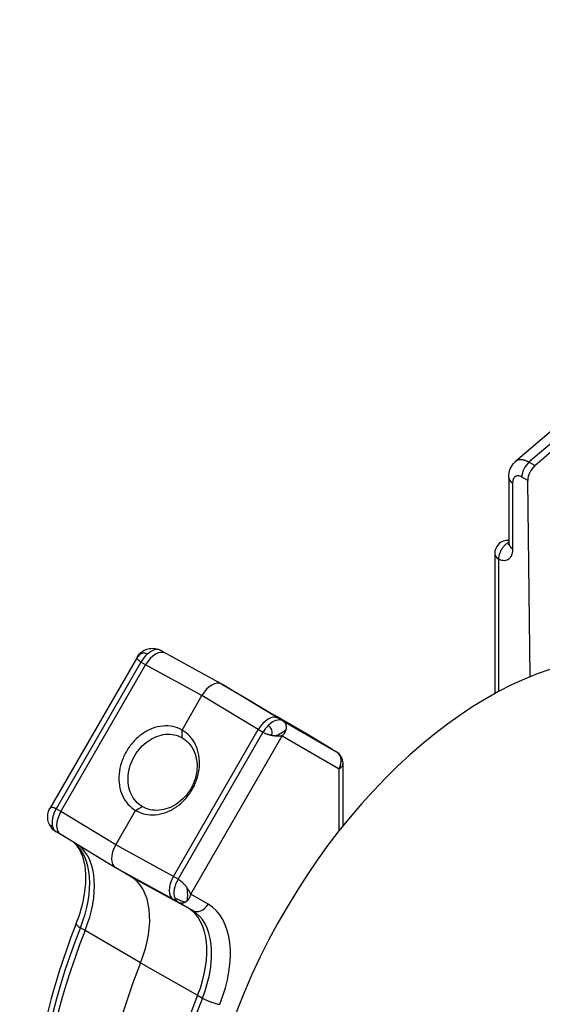
# Model space of a CAD drawing. Units: millimetres. Extents: x -22 to 652003, y -6624 to 3265.
# Drawn here: x 12798 to 12838, y -4034 to -3960 of the extents above; entities that cross this region are included whole.
import ezdxf

# ---------------------------------------------------------------- set-up
doc = ezdxf.new("R2010")
doc.units = ezdxf.units.MM
doc.header["$LTSCALE"] = 5
doc.layers.add('system', color=120, linetype='Continuous', lineweight=25)

msp = doc.modelspace()

# ---------------------------------------------------------------- linework, layer by layer
at = {"layer": 'system'}
for p, q in [((12874.605, -3960.21), (12835.608, -3993.536)), ((12875.55, -3960.32), (12836.612, -3993.594)), ((12837.066, -3993.847), (12839.178, -3992.032)), ((12837.066, -3993.847), (12836.612, -3993.594)), ((12835.095, -3994.739), (12835.095, -3999.71)), ((12835.388, -3995.147), (12835.388, -4000.119)), ((12836.533, -3994.959), (12836.083, -3994.708)), ((12836.7, -4009.775), (12836.533, -3994.959)), ((12834.034, -4000.485), (12834.034, -4011.051)), ((12834.327, -4000.893), (12834.327, -4010.892)), ((12809.213, -4007.998), (12808.864, -4007.797)), ((12807.103, -4008.269), (12800.497, -4019.712)), ((12813.451, -4010.324), (12809.208, -4007.996)), ((12807.364, -4008.663), (12800.969, -4019.74)), ((12801.322, -4019.944), (12807.718, -4008.867)), ((12807.718, -4008.867), (12807.364, -4008.663)), ((12811.96, -4011.195), (12807.718, -4008.867)), ((12813.46, -4010.33), (12815.078, -4011.264)), ((12817.703, -4012.9), (12813.46, -4010.33)), ((12810.46, -4013.794), (12811.96, -4011.195)), ((12816.203, -4013.766), (12811.96, -4011.195)), ((12815.078, -4011.264), (12817.455, -4012.704)), ((12819.848, -4014.084), (12817.455, -4012.704)), ((12818.056, -4013.104), (12817.703, -4012.9)), ((12818.056, -4013.104), (12822.099, -4015.438)), ((12818.056, -4013.104), (12818.057, -4013.104)), ((12809.808, -4024.843), (12816.203, -4013.766)), ((12810.161, -4025.047), (12816.556, -4013.97)), ((12811.118, -4026.177), (12818.014, -4014.234)), ((12816.556, -4013.97), (12816.203, -4013.766)), ((12818.014, -4014.234), (12822.306, -4016.713)), ((12821.746, -4015.234), (12819.848, -4014.084)), ((12821.749, -4015.236), (12819.854, -4014.088)), ((12822.306, -4021.4), (12822.306, -4016.713)), ((12822.599, -4021.032), (12822.599, -4016.304)), ((12800.497, -4019.712), (12800.497, -4019.712)), ((12801.322, -4019.944), (12800.969, -4019.74)), ((12805.46, -4022.454), (12801.322, -4019.944)), ((12805.46, -4022.454), (12806.96, -4019.856)), ((12801.318, -4021.673), (12800.969, -4021.472)), ((12805.451, -4024.18), (12801.313, -4021.67)), ((12809.808, -4024.843), (12805.46, -4022.454)), ((12809.808, -4026.575), (12805.46, -4024.186)), ((12806.576, -4024.831), (12805.46, -4024.186)), ((12806.576, -4024.831), (12810.871, -4027.189)), ((12810.161, -4025.047), (12809.808, -4024.843)), ((12812.432, -4026.936), (12811.118, -4026.177)), ((12810.161, -4026.779), (12809.808, -4026.575)), ((12811.225, -4027.393), (12810.161, -4026.779)), ((12803.155, -4028.907), (12802.801, -4028.703)), ((12807.334, -4031.35), (12803.155, -4028.907)), ((12807.334, -4031.35), (12811.64, -4033.806)), ((12811.64, -4033.806), (12811.994, -4034.01))]:
    msp.add_line(p, q, dxfattribs=at)
for centre, start, end in [((12835.034, -4000.485), 86.97038, 180), ((12821.599, -4016.304), 0, 60)]:
    msp.add_arc(centre, 1, start, end, dxfattribs=at)
for centre, major_axis, ratio, start_param, end_param in [((12836.79, -3994.3), (-0.486, -0.874), 0.58762, 4.153437, 5.48865), ((12837.24, -3994.551), (-0.49, -0.872), 0.584858, 4.15593, 5.491144), ((12836.095, -3994.739), (-1, 0), 0.57735, 6.283171, 6.283185), ((12836.095, -3994.739), (-1, 0), 0.57735, 0, 0.785398), ((12835.034, -4000.485), (0.053, 0.999), 0.783386, 6.273201, 6.283185), ((12836.095, -3999.71), (-1, 0), 0.577352, 0.000002, 0.000057), ((12836.095, -3999.71), (-1, 0), 0.577352, 0.000054, 0.785397), ((12835.034, -4000.485), (-1, 0), 0.57735, 0, 0.785398), ((12808.477, -4009.305), (0.736, 1.307), 0.58443, 0.006324, 1.564396), ((12808.114, -4009.096), (0.75, 1.299), 0.577446, 6.283043, 7.328505), ((12833.514, -4036.492), (-15.4, -26.674), 0.57735, 3.38775, 6.283185), ((12808.114, -4009.096), (-0.75, -1.299), 0.577242, 4.187082, 4.712416), ((12812.71, -4011.629), (0.75, 1.299), 0.57735, 6.283033, 7.853525), ((12816.944, -4014.194), (0.764, 1.291), 0.570182, 0.006096, 1.57674), ((12817.306, -4014.403), (0.75, 1.299), 0.57735, 0.00036, 1.122808), ((12817.306, -4014.403), (-0.75, -1.299), 0.57735, 4.2644, 4.712389), ((12817.306, -4014.403), (0.75, 1.299), 0.57735, 0, 0.00036), ((12817.014, -4013.982), (-1.422, -0.478), 0.269427, 1.803305, 2.622629), ((12819.341, -4014.947), (0.51, 0.86), 0.569744, 6.27754, 6.289732), ((12821.599, -4016.304), (0.5, 0.866), 0.816497, 4.712389, 6.283185), ((12821.599, -4016.304), (1, 0), 0.57735, 5.497787, 6.283185), ((12801.719, -4020.173), (-0.75, -1.299), 0.577515, 4.712472, 5.757934), ((12802.082, -4020.382), (0.764, 1.291), 0.58443, 1.577197, 3.135268), ((12801.719, -4020.173), (-0.75, -1.299), 0.577319, 5.757758, 6.283092), ((12863.142, -4053.761), (-20.75, -35.94), 0.57735, 4.011428, 6.283185), ((12798.48, -4028.239), (3.552, 6.153), 0.57735, 4.962509, 6.198651), ((12798.834, -4028.443), (3.552, 6.153), 0.57735, 4.962509, 6.183056), ((12806.21, -4022.887), (0.75, 1.299), 0.57735, 1.571253, 3.141745), ((12803.076, -4030.893), (3.5, 6.062), 0.57735, 4.962509, 6.283185), ((12810.548, -4025.271), (0.736, 1.307), 0.570182, 1.564853, 3.135497), ((12810.911, -4025.48), (-0.75, -1.299), 0.57735, 4.712389, 5.835197), ((12810.401, -4025.438), (0.297, -1.47), 0.269424, 0.517499, 1.336821), ((12867.738, -4056.415), (-20.75, -35.94), 0.57735, 4.091588, 6.215875), ((12810.911, -4025.48), (-0.75, -1.299), 0.57735, 5.835197, 6.27929), ((12811.725, -4026.527), (-0.5, -0.866), 0.816497, 0, 1.570796), ((12808.38, -4033.955), (4.052, 7.019), 0.57735, 4.962509, 6.283185), ((12807.319, -4033.342), (3.552, 6.153), 0.57735, 4.962509, 6.283185), ((12807.673, -4033.546), (3.552, 6.153), 0.57735, 4.962509, 6.283185), ((12803.41, -4028.769), (-0.93, 0.368), 0.202099, 0, 0.940338), ((12823.721, -4030.95), (-17.198, -29.787), 0.57735, 4.962509, 6.042625), ((12824.074, -4031.155), (-17.198, -29.787), 0.57735, 4.962509, 5.983653), ((12828.317, -4033.604), (17.25, 29.878), 0.57735, 1.820916, 2.356194), ((12832.559, -4036.054), (-17.198, -29.787), 0.57735, 4.962509, 6.267322), ((12832.913, -4036.258), (-17.198, -29.787), 0.57735, 4.962509, 6.283185), ((12812.602, -4034.076), (-0.93, 0.368), 0.202099, 0.940338, 2.511134)]:
    msp.add_ellipse(centre, major_axis=major_axis, ratio=ratio, start_param=start_param, end_param=end_param, dxfattribs=at)
for points, knots in [([(12835.095, -3994.739), (12835.095, -3994.518), (12835.132, -3994.297), (12835.285, -3993.913), (12835.396, -3993.741), (12835.559, -3993.58), (12835.583, -3993.558), (12835.608, -3993.536)], [0, 0, 0, 0, 0.0701328, 0.0701328, 0.1331078, 0.1331078, 0.1435433, 0.1435433, 0.1435433, 0.1435433]), ([(12836.612, -3993.594), (12836.582, -3993.578), (12836.522, -3993.546), (12836.434, -3993.505), (12836.346, -3993.471), (12836.26, -3993.444), (12836.175, -3993.423), (12836.041, -3993.402), (12835.865, -3993.405), (12835.709, -3993.461), (12835.63, -3993.517), (12835.608, -3993.536)], [0, 0, 0, 0, 0.0409671, 0.0821103, 0.1234319, 0.1649344, 0.20662, 0.248491, 0.3702614, 0.4977668, 0.5532212, 0.5532212, 0.5532212, 0.5532212]), ([(12835.095, -3999.636), (12835.071, -3999.648), (12834.985, -3999.694), (12834.839, -3999.803), (12834.669, -3999.985), (12834.524, -4000.201), (12834.413, -4000.435), (12834.343, -4000.672), (12834.327, -4000.823), (12834.327, -4000.893)], [0.2002368, 0.2002368, 0.2002368, 0.2002368, 0.2504185, 0.3753467, 0.5002752, 0.6252044, 0.7501347, 0.8750208, 0.999904, 0.999904, 0.999904, 0.999904]), ([(12835.388, -4000.119), (12835.388, -4000.143), (12835.387, -4000.2), (12835.38, -4000.296), (12835.363, -4000.412), (12835.334, -4000.531), (12835.278, -4000.68), (12835.185, -4000.832), (12835.037, -4000.958), (12834.867, -4001.02), (12834.706, -4001.025), (12834.566, -4000.998), (12834.446, -4000.956), (12834.366, -4000.914), (12834.327, -4000.893)], [0, 0, 0, 0, 0.035487, 0.0844236, 0.1468334, 0.2213682, 0.2893647, 0.4275207, 0.5584012, 0.6858509, 0.794312, 0.8653177, 0.9339318, 1, 1, 1, 1]), ([(12835.082, -3999.831), (12835.082, -3999.831), (12835.084, -3999.824), (12835.09, -3999.793), (12835.094, -3999.762), (12835.095, -3999.719), (12835.095, -3999.715), (12835.095, -3999.711)], [0.11565646, 0.11565646, 0.11565646, 0.11565646, 0.13312803, 0.13312803, 0.15676648, 0.15676648, 0.15907498, 0.15907498, 0.15907498, 0.15907498]), ([(12807.103, -4008.269), (12807.155, -4008.18), (12807.219, -4008.095), (12807.387, -4007.926), (12807.498, -4007.844), (12807.738, -4007.719), (12807.871, -4007.674), (12808.147, -4007.626), (12808.294, -4007.625), (12808.583, -4007.67), (12808.727, -4007.719), (12808.856, -4007.792)], [0.0000302, 0.0000302, 0.0000302, 0.0000302, 0.0326973, 0.0326973, 0.0738185, 0.0738185, 0.1154503, 0.1154503, 0.1591288, 0.1591288, 0.2043006, 0.2043006, 0.2043006, 0.2043006]), ([(12807.364, -4008.663), (12807.342, -4008.65), (12807.299, -4008.624), (12807.242, -4008.583), (12807.193, -4008.54), (12807.148, -4008.493), (12807.111, -4008.442), (12807.084, -4008.389), (12807.082, -4008.351), (12807.083, -4008.333)], [0, 0, 0, 0, 0.11745, 0.237673, 0.357903, 0.487738, 0.639536, 0.810116, 1, 1, 1, 1]), ([(12807.841, -4008.07), (12807.809, -4008.052), (12807.67, -4007.988), (12807.403, -4007.999), (12807.192, -4008.167), (12807.107, -4008.291), (12807.083, -4008.333)], [0.1017276, 0.1017276, 0.1017276, 0.1017276, 0.1477492, 0.2958174, 0.4542099, 0.5318965, 0.5318965, 0.5318965, 0.5318965]), ([(12807.083, -4008.333), (12807.084, -4008.322), (12807.088, -4008.301), (12807.097, -4008.28), (12807.103, -4008.27)], [0.0026182, 0.0026182, 0.0026182, 0.0026182, 0.2615793, 0.5571592, 0.5571592, 0.5571592, 0.5571592]), ([(12810.46, -4013.794), (12810.245, -4013.67), (12810.012, -4013.582), (12809.524, -4013.482), (12809.266, -4013.469), (12808.742, -4013.52), (12808.478, -4013.584), (12807.961, -4013.784), (12807.708, -4013.92), (12807.23, -4014.255), (12807.005, -4014.454), (12806.6, -4014.901), (12806.419, -4015.149), (12806.114, -4015.678), (12805.989, -4015.959), (12805.804, -4016.534), (12805.744, -4016.828), (12805.693, -4017.409), (12805.702, -4017.697), (12805.787, -4018.244), (12805.864, -4018.505), (12806.081, -4018.984), (12806.222, -4019.201), (12806.553, -4019.574), (12806.746, -4019.732), (12806.96, -4019.856)], [-1.09642, -1.09642, -1.09642, -1.09642, -1.005052, -1.005052, -0.913683, -0.913683, -0.822315, -0.822315, -0.730947, -0.730947, -0.639578, -0.639578, -0.54821, -0.54821, -0.456842, -0.456842, -0.365473, -0.365473, -0.274105, -0.274105, -0.182737, -0.182737, -0.091368, -0.091368, 0, 0, 0, 0]), ([(12817.207, -4014.204), (12817.217, -4014.183), (12817.261, -4014.067), (12817.267, -4013.813), (12817.11, -4013.557), (12816.986, -4013.468), (12816.955, -4013.45)], [0.507362, 0.507362, 0.507362, 0.507362, 0.5457901, 0.7041826, 0.8522508, 0.8984466, 0.8984466, 0.8984466, 0.8984466]), ([(12818.313, -4013.757), (12818.314, -4013.751), (12818.323, -4013.716), (12818.334, -4013.657), (12818.34, -4013.552), (12818.324, -4013.43), (12818.267, -4013.298), (12818.179, -4013.186), (12818.099, -4013.129), (12818.057, -4013.104)], [0.3627738, 0.3627738, 0.3627738, 0.3627738, 0.3776715, 0.4488815, 0.5127105, 0.6418085, 0.765511, 0.8846119, 0.999683, 0.999683, 0.999683, 0.999683]), ([(12807.461, -4019.568), (12807.279, -4019.462), (12807.116, -4019.328), (12806.833, -4019.009), (12806.713, -4018.823), (12806.527, -4018.413), (12806.461, -4018.189), (12806.388, -4017.72), (12806.38, -4017.474), (12806.424, -4016.975), (12806.476, -4016.723), (12806.634, -4016.231), (12806.741, -4015.99), (12807.002, -4015.537), (12807.157, -4015.324), (12807.505, -4014.94), (12807.697, -4014.77), (12808.107, -4014.483), (12808.324, -4014.366), (12808.767, -4014.195), (12808.994, -4014.14), (12809.442, -4014.096), (12809.664, -4014.107), (12810.08, -4014.193), (12810.278, -4014.267), (12810.461, -4014.372)], [0.000865, 0.000865, 0.000865, 0.000865, 0.091368, 0.091368, 0.182737, 0.182737, 0.274105, 0.274105, 0.365473, 0.365473, 0.456842, 0.456842, 0.54821, 0.54821, 0.639578, 0.639578, 0.730947, 0.730947, 0.822315, 0.822315, 0.913683, 0.913683, 1.005052, 1.005052, 1.095555, 1.095555, 1.095555, 1.095555]), ([(12806.961, -4019.856), (12807.18, -4019.985), (12807.418, -4020.077), (12807.916, -4020.186), (12808.179, -4020.203), (12808.714, -4020.16), (12808.983, -4020.1), (12809.51, -4019.906), (12809.768, -4019.772), (12810.254, -4019.44), (12810.482, -4019.242), (12810.893, -4018.794), (12811.076, -4018.545), (12811.383, -4018.013), (12811.507, -4017.731), (12811.689, -4017.151), (12811.747, -4016.854), (12811.791, -4016.267), (12811.778, -4015.977), (12811.683, -4015.423), (12811.6, -4015.16), (12811.371, -4014.676), (12811.224, -4014.456), (12810.88, -4014.08), (12810.681, -4013.92), (12810.461, -4013.794)], [-1.100204, -1.100204, -1.100204, -1.100204, -1.00894, -1.00894, -0.917354, -0.917354, -0.825665, -0.825665, -0.733893, -0.733893, -0.642063, -0.642063, -0.550204, -0.550204, -0.458345, -0.458345, -0.366515, -0.366515, -0.274743, -0.274743, -0.183054, -0.183054, -0.091468, -0.091468, -0.000204, -0.000204, -0.000204, -0.000204]), ([(12810.461, -4014.372), (12810.649, -4014.479), (12810.818, -4014.616), (12811.113, -4014.938), (12811.24, -4015.127), (12811.438, -4015.543), (12811.509, -4015.769), (12811.592, -4016.244), (12811.604, -4016.493), (12811.567, -4016.997), (12811.518, -4017.251), (12811.362, -4017.748), (12811.256, -4017.99), (12810.992, -4018.446), (12810.836, -4018.66), (12810.483, -4019.043), (12810.287, -4019.213), (12809.87, -4019.497), (12809.648, -4019.612), (12809.195, -4019.777), (12808.964, -4019.828), (12808.505, -4019.865), (12808.278, -4019.849), (12807.851, -4019.755), (12807.649, -4019.677), (12807.461, -4019.568)], [0.000961, 0.000961, 0.000961, 0.000961, 0.091468, 0.091468, 0.183054, 0.183054, 0.274743, 0.274743, 0.366515, 0.366515, 0.458345, 0.458345, 0.550204, 0.550204, 0.642063, 0.642063, 0.733893, 0.733893, 0.825665, 0.825665, 0.917354, 0.917354, 1.00894, 1.00894, 1.099447, 1.099447, 1.099447, 1.099447]), ([(12810.461, -4014.372), (12810.461, -4014.276), (12810.461, -4014.179), (12810.461, -4013.987), (12810.461, -4013.89), (12810.461, -4013.794)], [0, 0, 0, 0, 0.03531805, 0.03531805, 0.07063886, 0.07063886, 0.07063886, 0.07063886]), ([(12817.207, -4014.204), (12817.179, -4014.198), (12817.124, -4014.186), (12817.046, -4014.164), (12816.973, -4014.143), (12816.907, -4014.122), (12816.827, -4014.095), (12816.737, -4014.059), (12816.639, -4014.015), (12816.583, -4013.985), (12816.556, -4013.97)], [0, 0, 0, 0, 0.118102, 0.229124, 0.332895, 0.429407, 0.518851, 0.688958, 0.848778, 1, 1, 1, 1]), ([(12817.467, -4014.245), (12817.462, -4014.245), (12817.441, -4014.244), (12817.396, -4014.237), (12817.33, -4014.227), (12817.263, -4014.217), (12817.222, -4014.208), (12817.207, -4014.204)], [0.0019615, 0.0019615, 0.0019615, 0.0019615, 0.0672827, 0.2419447, 0.5311591, 0.8266921, 0.9999676, 0.9999676, 0.9999676, 0.9999676]), ([(12818.014, -4014.234), (12818.001, -4014.236), (12817.968, -4014.239), (12817.905, -4014.247), (12817.833, -4014.254), (12817.743, -4014.261), (12817.627, -4014.26), (12817.526, -4014.251), (12817.467, -4014.245)], [0, 0, 0, 0, 0.083249, 0.222345, 0.393087, 0.499976, 0.720128, 1, 1, 1, 1]), ([(12818.014, -4014.234), (12818.026, -4014.222), (12818.05, -4014.195), (12818.098, -4014.142), (12818.176, -4014.05), (12818.243, -4013.943), (12818.29, -4013.834), (12818.306, -4013.783), (12818.313, -4013.757)], [0, 0, 0, 0, 0.0302788, 0.0641579, 0.1277883, 0.2534879, 0.3059989, 0.3627738, 0.3627738, 0.3627738, 0.3627738]), ([(12800.969, -4019.74), (12800.947, -4019.728), (12800.905, -4019.705), (12800.844, -4019.677), (12800.786, -4019.655), (12800.73, -4019.64), (12800.678, -4019.632), (12800.631, -4019.632), (12800.589, -4019.639), (12800.552, -4019.654), (12800.521, -4019.678), (12800.504, -4019.699), (12800.497, -4019.712), (12800.497, -4019.712)], [0, 0, 0, 0, 0.05646, 0.113719, 0.1718947, 0.2310993, 0.2914392, 0.3530149, 0.4159212, 0.4802468, 0.5430222, 0.6131642, 0.6158756, 0.6158756, 0.6158756, 0.6158756]), ([(12806.961, -4019.856), (12807.044, -4019.808), (12807.128, -4019.76), (12807.295, -4019.664), (12807.378, -4019.616), (12807.461, -4019.568)], [0, 0, 0, 0, 0.03531858, 0.03531858, 0.07062379, 0.07062379, 0.07062379, 0.07062379]), ([(12800.444, -4020.879), (12800.385, -4020.747), (12800.349, -4020.603), (12800.324, -4020.317), (12800.335, -4020.171), (12800.396, -4019.921), (12800.44, -4019.81), (12800.497, -4019.712)], [0, 0, 0, 0, 0.0440181, 0.0440181, 0.0875404, 0.0875404, 0.1236552, 0.1236552, 0.1236552, 0.1236552]), ([(12800.693, -4021.079), (12800.662, -4021.061), (12800.537, -4020.985), (12800.462, -4020.914), (12800.445, -4020.882), (12800.444, -4020.879)], [0.1018146, 0.1018146, 0.1018146, 0.1018146, 0.1477492, 0.2958174, 0.3151356, 0.3151356, 0.3151356, 0.3151356]), ([(12800.945, -4021.458), (12800.866, -4021.41), (12800.793, -4021.353), (12800.66, -4021.223), (12800.6, -4021.149), (12800.508, -4021.01), (12800.473, -4020.945), (12800.444, -4020.879)], [0.0022679, 0.0022679, 0.0022679, 0.0022679, 0.03055623, 0.03055623, 0.05901983, 0.05901983, 0.08117713, 0.08117713, 0.08117713, 0.08117713]), ([(12802.48, -4028.4), (12802.718, -4027.8), (12802.901, -4027.197), (12803.146, -4026.037), (12803.208, -4025.48), (12803.214, -4024.462), (12803.158, -4024.001), (12802.953, -4023.218), (12802.804, -4022.897), (12802.519, -4022.488), (12802.399, -4022.358), (12802.269, -4022.25)], [1.035518, 1.035518, 1.035518, 1.035518, 1.299653, 1.299653, 1.563788, 1.563788, 1.827923, 1.827923, 2.092059, 2.092059, 2.259438, 2.259438, 2.259438, 2.259438]), ([(12810.855, -4025.701), (12810.85, -4025.695), (12810.825, -4025.66), (12810.778, -4025.6), (12810.691, -4025.495), (12810.577, -4025.373), (12810.434, -4025.241), (12810.293, -4025.129), (12810.203, -4025.073), (12810.161, -4025.047)], [0.3627738, 0.3627738, 0.3627738, 0.3627738, 0.3776715, 0.4488815, 0.5127105, 0.6418085, 0.765511, 0.8846119, 1, 1, 1, 1]), ([(12811.118, -4026.177), (12811.113, -4026.166), (12811.102, -4026.142), (12811.08, -4026.091), (12811.04, -4025.994), (12810.981, -4025.884), (12810.91, -4025.777), (12810.874, -4025.727), (12810.855, -4025.701)], [0, 0, 0, 0, 0.0302788, 0.0641579, 0.1277883, 0.2534879, 0.3059989, 0.3627738, 0.3627738, 0.3627738, 0.3627738]), ([(12811.118, -4026.177), (12811.113, -4026.194), (12811.1, -4026.238), (12811.075, -4026.313), (12811.046, -4026.389), (12811.006, -4026.475), (12810.947, -4026.573), (12810.889, -4026.641), (12810.855, -4026.676)], [0, 0, 0, 0, 0.083249, 0.222345, 0.393087, 0.499976, 0.720128, 1, 1, 1, 1]), ([(12810.689, -4026.799), (12810.676, -4026.792), (12810.597, -4026.758), (12810.381, -4026.681), (12810.08, -4026.557), (12809.941, -4026.481), (12809.91, -4026.463)], [0.507362, 0.507362, 0.507362, 0.507362, 0.5457901, 0.7041826, 0.8522508, 0.8984466, 0.8984466, 0.8984466, 0.8984466]), ([(12810.689, -4026.799), (12810.67, -4026.808), (12810.632, -4026.825), (12810.574, -4026.843), (12810.519, -4026.854), (12810.468, -4026.858), (12810.404, -4026.858), (12810.328, -4026.847), (12810.243, -4026.822), (12810.19, -4026.795), (12810.165, -4026.781)], [0.0001456, 0.0001456, 0.0001456, 0.0001456, 0.1181015, 0.229124, 0.3328955, 0.4294066, 0.5188514, 0.6889575, 0.848778, 0.9920495, 0.9920495, 0.9920495, 0.9920495]), ([(12810.855, -4026.676), (12810.851, -4026.679), (12810.841, -4026.691), (12810.812, -4026.717), (12810.771, -4026.749), (12810.728, -4026.778), (12810.7, -4026.793), (12810.689, -4026.799)], [0.0019615, 0.0019615, 0.0019615, 0.0019615, 0.0672827, 0.2419447, 0.5311591, 0.8266921, 1, 1, 1, 1]), ([(12802.48, -4028.4), (12801.4, -4031.127), (12800.56, -4033.882), (12799.422, -4039.27), (12799.122, -4041.902), (12799.092, -4046.871), (12799.361, -4049.209), (12800.47, -4053.438), (12801.31, -4055.33), (12802.61, -4057.192), (12802.805, -4057.452), (12803.007, -4057.703)], [4.177111, 4.177111, 4.177111, 4.177111, 4.441246, 4.441246, 4.705381, 4.705381, 4.969516, 4.969516, 5.233652, 5.233652, 5.278128, 5.278128, 5.278128, 5.278128])]:
    msp.add_open_spline(points, degree=3, knots=knots, dxfattribs=at)
for points in [[(12835.608, -3993.536), (12835.608, -3993.536), (12835.608, -3993.536), (12835.608, -3993.536)], [(12836.083, -3994.708), (12836.03, -3994.679), (12835.928, -3994.636), (12835.779, -3994.614), (12835.646, -3994.638), (12835.535, -3994.708), (12835.451, -3994.819), (12835.399, -3994.968), (12835.388, -3995.084), (12835.388, -3995.147)], [(12835.095, -3999.486), (12835.092, -3999.486), (12835.09, -3999.486), (12835.087, -3999.486)], [(12808.864, -4007.797), (12808.864, -4007.797), (12808.864, -4007.797), (12808.864, -4007.797)], [(12818.057, -4013.104), (12818.057, -4013.104), (12818.057, -4013.104), (12818.056, -4013.104)], [(12810.461, -4013.794), (12810.461, -4013.794), (12810.46, -4013.794), (12810.46, -4013.794)], [(12806.96, -4019.856), (12806.96, -4019.856), (12806.961, -4019.856), (12806.961, -4019.856)], [(12800.969, -4021.472), (12800.967, -4021.471), (12800.966, -4021.47), (12800.964, -4021.469)], [(12810.165, -4026.781), (12810.163, -4026.78), (12810.161, -4026.778), (12810.159, -4026.777)]]:
    msp.add_open_spline(points, degree=3, dxfattribs=at)

doc.saveas('drawing.dxf')
